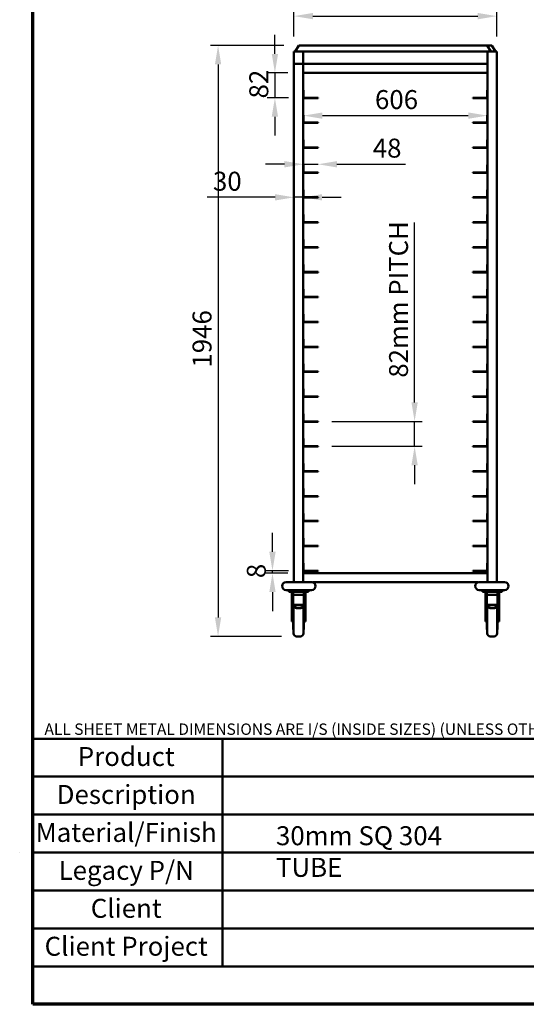
# Model space of a CAD drawing. Units: millimetres. Extents: x 82 to 7300, y 125 to 5125.
# Drawn here: x 82 to 1751, y 125 to 3368 of the extents above; entities that cross this region are included whole.
import ezdxf
from ezdxf.enums import TextEntityAlignment as Align

# ---------------------------------------------------------------- set-up
doc = ezdxf.new("R2010")
doc.units = ezdxf.units.MM
doc.header["$LTSCALE"] = 25
for name, color, linetype, lineweight in [('Border (ISO)', 7, 'Continuous', 70), ('Dimension (ISO)', 7, 'Continuous', 25), ('Symbol (ISO)', 7, 'Continuous', 25), ('Title (ISO)', 7, 'Continuous', 50), ('Visible (ISO)', 7, 'Continuous', 50)]:
    doc.layers.add(name, color=color, linetype=linetype, lineweight=lineweight)
doc.styles.add('Note Text (ISO)', font='tahoma.ttf')
doc.styles.add('Text Style101', font='tahomabd.ttf')
doc.styles.add('Text Style102', font='tahomabd.ttf')
doc.styles.add('Text Style49', font='tahoma.ttf')
doc.dimstyles.new('Default (ISO)', dxfattribs={"dimscale": 25, "dimtxt": 2.5, "dimasz": 2.5, "dimexe": 1, "dimexo": 2, "dimgap": 0.762, "dimtad": 1, "dimtoh": 1, "dimdec": 1, "dimrnd": 1e-08, "dimzin": 0, "dimdsep": 46, "dimtxsty": 'Note Text (ISO)', "dimcen": 0.09, "dimdle": 10, "dimclrd": 256, "dimclre": 256, "dimclrt": 256, "dimadec": 1, "dimazin": 0, "dimtfac": 1.40208, "dimtmove": 0, "dimatfit": 3, "dimfxl": 1, "dimtolj": 1, "dimtzin": 0, "dimlwd": -1, "dimlwe": -1, "dimarcsym": 0})

# ---------------------------------------------------------------- blocks, each defined once
blk = doc.blocks.new('Borders Default Border')
at = {"layer": 'Border (ISO)', "flags": 128}
blk.add_lwpolyline([(5, 5), (5, 205), (292, 205), (292, 5), (5, 5)], dxfattribs=at)
blk = doc.blocks.new('Title Blocks Moffat2018')
at = {"layer": 'Title (ISO)'}
for p, q in [((113.3, 117.13), (318.3, 117.13)), ((113.3, 117.13), (113.3, 82.13)), ((138.3, 117.13), (138.3, 87.13)), ((113.3, 112.13), (258.3, 112.13)), ((138.3, 107.13), (113.3, 107.13)), ((117.05, 107.13), (248.3, 107.13)), ((111.57, 102.13), (111.57, 102.13)), ((113.3, 102.13), (318.3, 102.13)), ((113.3, 97.13), (258.3, 97.13)), ((113.3, 92.13), (258.3, 92.13)), ((113.3, 87.13), (318.3, 87.13)), ((113.3, 82.13), (318.3, 82.13))]:
    blk.add_line(p, q, dxfattribs=at)
at = {"layer": 'Title (ISO)', "attachment_point": 2, "style": 'Note Text (ISO)'}
for s, insert, char_height, width in [('\\fTahoma|b0|i0;\\H1.5000;ALL SHEET METAL DIMENSIONS ARE I/S (INSIDE SIZES) (UNLESS OTHERWISE STATED)', (155.41, 119.13), 1.5, 200), ('Product', (125.6, 116.03), 2.5, 19.5639), ('Description', (125.6, 111.03), 2.5, 25.564), ('\\fTahoma|b0|i0;Material/Finish', (125.6, 106.03), 2.5, 31.6617), ('\\fTahoma|b0|i0;Legacy P/N', (125.6, 101.03), 2.5, 31.6617), ('\\fTahoma|b0|i0;Client', (125.6, 96.03), 2.5, 31.6617), ('\\fTahoma|b0|i0;Client Project', (125.6, 91.03), 2.5, 31.6617)]:
    blk.add_mtext(s, dxfattribs=dict(at, insert=insert, char_height=char_height, width=width))
at = {"layer": 'Title (ISO)'}
for tag, p, height, style in [('PROJECT_001', (182.12, 113.5), 2.49, 'Text Style49'), ('TITLE_001', (187.82, 108.56), 2.49, 'Text Style49'), ('REVISION_NUMBER_001', (388.82, 89.63), 5, 'Text Style102'), ('CREATION_DATE_001', (350.41, 88.61), 2.49, 'Text Style49'), ('Sheet_Size_001', (393.06, 83.39), 2.5, 'Text Style101')]:
    blk.add_attdef(tag, p, '', height=height, dxfattribs=dict(at, style=style))
at = {"layer": 'Title (ISO)', "style": 'Text Style49'}
for tag, p in [('Product_No', (287.62, 116.3)), ('SMStyle', (165.89, 106.04)), ('Thickness', (230.11, 106.04)), ('Legacy', (165.89, 101.04)), ('Quote', (288.25, 100.87))]:
    blk.add_attdef(tag, text='', height=2.49, dxfattribs=at).set_placement(p, align=Align.TOP_CENTER)
for tag, p, rotation in [('SO_001', (285.13, 93.33), 359.9934), ('Initial_View_Scale_001', (344.23, 83.39), 0.0058)]:
    blk.add_attdef(tag, p, '', height=2.49, rotation=rotation, dxfattribs=at)
blk = doc.blocks.new('*D6')
at = {"layer": 'Defpoints', "color": 0, "transparency": 16777216}
for p in [(1059.4, 2045.1), (1059.4, 1963.1), (1382.6, 1963.1)]:
    blk.add_point(p, dxfattribs=at)
at = {"layer": 'Dimension (ISO)', "transparency": 16777216}
for p, q in [((1382.6, 2107.6), (1382.6, 2700.3)), ((1109.4, 2045.1), (1407.6, 2045.1)), ((1382.6, 1963.1), (1382.6, 2045.1)), ((1109.4, 1963.1), (1407.6, 1963.1)), ((1382.6, 1900.6), (1382.6, 1838.1))]:
    blk.add_line(p, q, dxfattribs=at)
for points in [[(1372.2, 2107.6), (1393, 2107.6), (1382.6, 2045.1)], [(1372.2, 1900.6), (1393, 1900.6), (1382.6, 1963.1)]]:
    blk.add_solid(points, dxfattribs=at)
at = {"layer": 'Dimension (ISO)', "transparency": 16777216, "insert": (1298.6, 2189.1), "char_height": 62.5, "attachment_point": 1, "rotation": 90, "style": 'Note Text (ISO)'}
blk.add_mtext('\\A1;\\fTahoma|b0|i0;\\H62.1377;82mm PITCH', dxfattribs=at)
blk = doc.blocks.new('*D7')
at = {"layer": 'Defpoints', "color": 0, "transparency": 16777216}
for p in [(1653.2, 3379.8), (985.2, 3263.1), (1653.2, 3263.1)]:
    blk.add_point(p, dxfattribs=at)
at = {"layer": 'Dimension (ISO)', "transparency": 16777216}
for p, q in [((985.2, 3313.1), (985.2, 3404.8)), ((1047.7, 3379.8), (1590.7, 3379.8)), ((1653.2, 3313.1), (1653.2, 3404.8))]:
    blk.add_line(p, q, dxfattribs=at)
for points in [[(1047.7, 3390.3), (1047.7, 3369.4), (985.2, 3379.8)], [(1590.7, 3390.3), (1590.7, 3369.4), (1653.2, 3379.8)]]:
    blk.add_solid(points, dxfattribs=at)
at = {"layer": 'Dimension (ISO)', "transparency": 16777216, "insert": (1258.5, 3464.2), "char_height": 62.5, "attachment_point": 1, "style": 'Note Text (ISO)'}
blk.add_mtext('\\A1;668', dxfattribs=at)
blk = doc.blocks.new('*D9')
at = {"layer": 'Defpoints', "color": 0, "transparency": 16777216}
for p in [(985.2, 2817.3), (1015.2, 2817.3), (1015.2, 2783)]:
    blk.add_point(p, dxfattribs=at)
at = {"layer": 'Dimension (ISO)', "transparency": 16777216}
for p, q in [((922.7, 2783), (699.3, 2783)), ((1015.2, 2783), (985.2, 2783)), ((1077.7, 2783), (1140.2, 2783))]:
    blk.add_line(p, q, dxfattribs=at)
for points in [[(922.7, 2793.4), (922.7, 2772.6), (985.2, 2783)], [(1077.7, 2793.4), (1077.7, 2772.6), (1015.2, 2783)]]:
    blk.add_solid(points, dxfattribs=at)
at = {"layer": 'Dimension (ISO)', "transparency": 16777216, "insert": (718.3, 2867.2), "char_height": 62.5, "attachment_point": 1, "style": 'Note Text (ISO)'}
blk.add_mtext('\\A1;30', dxfattribs=at)
blk = doc.blocks.new('*D12')
at = {"layer": 'Defpoints', "color": 0, "transparency": 16777216}
for p in [(1001.5, 3283.1), (735.1, 1336.6), (993.7, 1336.6)]:
    blk.add_point(p, dxfattribs=at)
at = {"layer": 'Dimension (ISO)', "transparency": 16777216}
for p, q in [((951.5, 3283.1), (710.1, 3283.1)), ((735.1, 3220.6), (735.1, 1399.1)), ((943.7, 1336.6), (710.1, 1336.6))]:
    blk.add_line(p, q, dxfattribs=at)
for points in [[(724.7, 3220.6), (745.5, 3220.6), (735.1, 3283.1)], [(724.7, 1399.1), (745.5, 1399.1), (735.1, 1336.6)]]:
    blk.add_solid(points, dxfattribs=at)
at = {"layer": 'Dimension (ISO)', "transparency": 16777216, "insert": (651, 2222.1), "char_height": 62.5, "attachment_point": 1, "rotation": 90, "style": 'Note Text (ISO)'}
blk.add_mtext('\\A1;1946', dxfattribs=at)
blk = doc.blocks.new('*D14')
at = {"layer": 'Defpoints', "color": 0, "transparency": 16777216}
for p in [(1622, 3052.1), (1016.4, 3039.6), (1622, 3039.6)]:
    blk.add_point(p, dxfattribs=at)
at = {"layer": 'Dimension (ISO)', "transparency": 16777216}
blk.add_line((1078.9, 3052.1), (1559.5, 3052.1), dxfattribs=at)
for points in [[(1078.9, 3062.5), (1078.9, 3041.7), (1016.4, 3052.1)], [(1559.5, 3062.5), (1559.5, 3041.7), (1622, 3052.1)]]:
    blk.add_solid(points, dxfattribs=at)
at = {"layer": 'Dimension (ISO)', "transparency": 16777216, "insert": (1252, 3136.2), "char_height": 62.5, "attachment_point": 1, "style": 'Note Text (ISO)'}
blk.add_mtext('\\A1;606', dxfattribs=at)
blk = doc.blocks.new('*D16')
at = {"layer": 'Defpoints', "color": 0, "transparency": 16777216}
for p in [(1015.2, 3193.1), (922.4, 3111.1), (1017.4, 3111.1)]:
    blk.add_point(p, dxfattribs=at)
at = {"layer": 'Dimension (ISO)', "transparency": 16777216}
for p, q in [((922.4, 3255.6), (922.4, 3318.1)), ((965.2, 3193.1), (897.4, 3193.1)), ((922.4, 3193.1), (922.4, 3111.1)), ((967.4, 3111.1), (897.4, 3111.1)), ((922.4, 3048.6), (922.4, 2986.1))]:
    blk.add_line(p, q, dxfattribs=at)
for points in [[(911.9, 3255.6), (932.8, 3255.6), (922.4, 3193.1)], [(911.9, 3048.6), (932.8, 3048.6), (922.4, 3111.1)]]:
    blk.add_solid(points, dxfattribs=at)
at = {"layer": 'Dimension (ISO)', "transparency": 16777216, "insert": (838, 3108.6), "char_height": 62.5, "attachment_point": 1, "rotation": 90, "style": 'Note Text (ISO)'}
blk.add_mtext('\\A1;82', dxfattribs=at)
blk = doc.blocks.new('*D17')
at = {"layer": 'Defpoints', "color": 0, "transparency": 16777216}
for p in [(914.3, 1553.1), (1015.2, 1545.1), (1017.4, 1553.1)]:
    blk.add_point(p, dxfattribs=at)
at = {"layer": 'Dimension (ISO)', "transparency": 16777216}
for p, q in [((914.3, 1615.6), (914.3, 1678.1)), ((967.4, 1553.1), (889.3, 1553.1)), ((965.2, 1545.1), (889.3, 1545.1)), ((914.3, 1545.1), (914.3, 1553.1)), ((914.3, 1482.6), (914.3, 1420.1))]:
    blk.add_line(p, q, dxfattribs=at)
for points in [[(903.9, 1615.6), (924.8, 1615.6), (914.3, 1553.1)], [(903.9, 1482.6), (924.8, 1482.6), (914.3, 1545.1)]]:
    blk.add_solid(points, dxfattribs=at)
at = {"layer": 'Dimension (ISO)', "transparency": 16777216, "insert": (829.9, 1528.7), "char_height": 62.5, "attachment_point": 1, "rotation": 90, "style": 'Note Text (ISO)'}
blk.add_mtext('\\A1;8', dxfattribs=at)
blk = doc.blocks.new('*D18')
at = {"layer": 'Defpoints', "color": 0, "transparency": 16777216}
for p in [(1064.4, 2891.9), (1016.4, 2885.1), (1064.4, 2864.5)]:
    blk.add_point(p, dxfattribs=at)
at = {"layer": 'Dimension (ISO)', "transparency": 16777216}
for p, q in [((953.9, 2891.9), (891.4, 2891.9)), ((1016.4, 2891.9), (1064.4, 2891.9)), ((1126.9, 2891.9), (1352.8, 2891.9))]:
    blk.add_line(p, q, dxfattribs=at)
for points in [[(953.9, 2902.3), (953.9, 2881.5), (1016.4, 2891.9)], [(1126.9, 2902.3), (1126.9, 2881.5), (1064.4, 2891.9)]]:
    blk.add_solid(points, dxfattribs=at)
at = {"layer": 'Dimension (ISO)', "transparency": 16777216, "insert": (1244.7, 2976.3), "char_height": 62.5, "attachment_point": 1, "style": 'Note Text (ISO)'}
blk.add_mtext('\\A1;48', dxfattribs=at)

msp = doc.modelspace()

# ---------------------------------------------------------------- linework, layer by layer
at = {"layer": 'Visible (ISO)'}
for p, q in [((988.9, 3263.1), (1001.5, 3283.1)), ((1001.5, 3283.1), (1621.4, 3283.1)), ((1636.8, 3283.1), (1621.4, 3283.1)), ((1621.4, 3283.1), (1634, 3263.1)), ((1649.5, 3263.1), (1636.8, 3283.1)), ((985.2, 3263.1), (1000, 3263.1)), ((985.2, 3223.1), (985.2, 3263.1)), ((1000, 3263.1), (1623.2, 3263.1)), ((1015.2, 3223.1), (1015.2, 3263.1)), ((1623.2, 1515.6), (1623.2, 3263.1)), ((1623.2, 3263.1), (1653.2, 3263.1)), ((1653.2, 1515.6), (1653.2, 3263.1)), ((985.2, 3223.1), (1015.2, 3223.1)), ((985.2, 1515.6), (985.2, 3223.1)), ((1015.2, 3223.1), (1623.2, 3223.1)), ((1015.2, 1515.6), (1015.2, 3223.1)), ((1623.2, 3193.1), (1015.2, 3193.1)), ((1016.4, 3136.1), (1015.2, 3136.1)), ((1016.4, 3136.1), (1016.4, 3131.1)), ((1016.4, 3112.1), (1016.4, 3131.1)), ((1623.2, 3136.1), (1622, 3136.1)), ((1622, 3131.1), (1622, 3136.1)), ((1622, 3131.1), (1622, 3112.1)), ((1059.4, 3111.1), (1017.4, 3111.1)), ((1059.4, 3109.9), (1017.4, 3109.9)), ((1059.4, 3111.1), (1064.4, 3111.1)), ((1064.4, 3109.9), (1059.4, 3109.9)), ((1064.4, 3109.9), (1064.4, 3111.1)), ((1574, 3111.1), (1579, 3111.1)), ((1574, 3111.1), (1574, 3109.9)), ((1579, 3109.9), (1574, 3109.9)), ((1621, 3111.1), (1579, 3111.1)), ((1579, 3109.9), (1621, 3109.9)), ((1016.4, 3054.1), (1015.2, 3054.1)), ((1016.4, 3054.1), (1016.4, 3049.1)), ((1016.4, 3030.1), (1016.4, 3049.1)), ((1623.2, 3054.1), (1622, 3054.1)), ((1622, 3049.1), (1622, 3054.1)), ((1622, 3049.1), (1622, 3030.1)), ((1059.4, 3029.1), (1017.4, 3029.1)), ((1059.4, 3027.9), (1017.4, 3027.9)), ((1059.4, 3029.1), (1064.4, 3029.1)), ((1064.4, 3027.9), (1059.4, 3027.9)), ((1064.4, 3027.9), (1064.4, 3029.1)), ((1574, 3029.1), (1579, 3029.1)), ((1574, 3029.1), (1574, 3027.9)), ((1579, 3027.9), (1574, 3027.9)), ((1621, 3029.1), (1579, 3029.1)), ((1579, 3027.9), (1621, 3027.9)), ((1016.4, 2972.1), (1015.2, 2972.1)), ((1016.4, 2972.1), (1016.4, 2967.1)), ((1016.4, 2948.1), (1016.4, 2967.1)), ((1623.2, 2972.1), (1622, 2972.1)), ((1622, 2967.1), (1622, 2972.1)), ((1622, 2967.1), (1622, 2948.1)), ((1059.4, 2947.1), (1017.4, 2947.1)), ((1059.4, 2945.9), (1017.4, 2945.9)), ((1059.4, 2947.1), (1064.4, 2947.1)), ((1064.4, 2945.9), (1059.4, 2945.9)), ((1064.4, 2945.9), (1064.4, 2947.1)), ((1574, 2947.1), (1579, 2947.1)), ((1574, 2947.1), (1574, 2945.9)), ((1579, 2945.9), (1574, 2945.9)), ((1621, 2947.1), (1579, 2947.1)), ((1579, 2945.9), (1621, 2945.9)), ((1016.4, 2890.1), (1015.2, 2890.1)), ((1016.4, 2890.1), (1016.4, 2885.1)), ((1623.2, 2890.1), (1622, 2890.1)), ((1622, 2885.1), (1622, 2890.1)), ((1016.4, 2866.1), (1016.4, 2885.1)), ((1059.4, 2865.1), (1017.4, 2865.1)), ((1059.4, 2863.9), (1017.4, 2863.9)), ((1059.4, 2865.1), (1064.4, 2865.1)), ((1064.4, 2863.9), (1059.4, 2863.9)), ((1064.4, 2863.9), (1064.4, 2865.1)), ((1574, 2865.1), (1579, 2865.1)), ((1574, 2865.1), (1574, 2863.9)), ((1579, 2863.9), (1574, 2863.9)), ((1621, 2865.1), (1579, 2865.1)), ((1579, 2863.9), (1621, 2863.9)), ((1622, 2885.1), (1622, 2866.1)), ((1016.4, 2808.1), (1015.2, 2808.1)), ((1016.4, 2808.1), (1016.4, 2803.1)), ((1016.4, 2784.1), (1016.4, 2803.1)), ((1623.2, 2808.1), (1622, 2808.1)), ((1622, 2803.1), (1622, 2808.1)), ((1622, 2803.1), (1622, 2784.1)), ((1059.4, 2783.1), (1017.4, 2783.1)), ((1059.4, 2781.9), (1017.4, 2781.9)), ((1059.4, 2783.1), (1064.4, 2783.1)), ((1064.4, 2781.9), (1059.4, 2781.9)), ((1064.4, 2781.9), (1064.4, 2783.1)), ((1574, 2783.1), (1579, 2783.1)), ((1574, 2783.1), (1574, 2781.9)), ((1579, 2781.9), (1574, 2781.9)), ((1621, 2783.1), (1579, 2783.1)), ((1579, 2781.9), (1621, 2781.9)), ((1016.4, 2726.1), (1015.2, 2726.1)), ((1016.4, 2726.1), (1016.4, 2721.1)), ((1623.2, 2726.1), (1622, 2726.1)), ((1622, 2721.1), (1622, 2726.1)), ((1016.4, 2702.1), (1016.4, 2721.1)), ((1059.4, 2701.1), (1017.4, 2701.1)), ((1059.4, 2699.9), (1017.4, 2699.9)), ((1059.4, 2701.1), (1064.4, 2701.1)), ((1064.4, 2699.9), (1059.4, 2699.9)), ((1064.4, 2699.9), (1064.4, 2701.1)), ((1574, 2701.1), (1579, 2701.1)), ((1574, 2701.1), (1574, 2699.9)), ((1579, 2699.9), (1574, 2699.9)), ((1621, 2701.1), (1579, 2701.1)), ((1579, 2699.9), (1621, 2699.9)), ((1622, 2721.1), (1622, 2702.1)), ((1016.4, 2644.1), (1015.2, 2644.1)), ((1016.4, 2644.1), (1016.4, 2639.1)), ((1016.4, 2620.1), (1016.4, 2639.1)), ((1623.2, 2644.1), (1622, 2644.1)), ((1622, 2639.1), (1622, 2644.1)), ((1622, 2639.1), (1622, 2620.1)), ((1059.4, 2619.1), (1017.4, 2619.1)), ((1059.4, 2617.9), (1017.4, 2617.9)), ((1059.4, 2619.1), (1064.4, 2619.1)), ((1064.4, 2617.9), (1059.4, 2617.9)), ((1064.4, 2617.9), (1064.4, 2619.1)), ((1574, 2619.1), (1579, 2619.1)), ((1574, 2619.1), (1574, 2617.9)), ((1579, 2617.9), (1574, 2617.9)), ((1621, 2619.1), (1579, 2619.1)), ((1579, 2617.9), (1621, 2617.9)), ((1016.4, 2562.1), (1015.2, 2562.1)), ((1016.4, 2562.1), (1016.4, 2557.1)), ((1623.2, 2562.1), (1622, 2562.1)), ((1622, 2557.1), (1622, 2562.1)), ((1016.4, 2538.1), (1016.4, 2557.1)), ((1059.4, 2537.1), (1017.4, 2537.1)), ((1059.4, 2535.9), (1017.4, 2535.9)), ((1059.4, 2537.1), (1064.4, 2537.1)), ((1064.4, 2535.9), (1059.4, 2535.9)), ((1064.4, 2535.9), (1064.4, 2537.1)), ((1574, 2537.1), (1579, 2537.1)), ((1574, 2537.1), (1574, 2535.9)), ((1579, 2535.9), (1574, 2535.9)), ((1621, 2537.1), (1579, 2537.1)), ((1579, 2535.9), (1621, 2535.9)), ((1622, 2557.1), (1622, 2538.1)), ((1016.4, 2480.1), (1015.2, 2480.1)), ((1016.4, 2480.1), (1016.4, 2475.1)), ((1016.4, 2456.1), (1016.4, 2475.1)), ((1623.2, 2480.1), (1622, 2480.1)), ((1622, 2475.1), (1622, 2480.1)), ((1622, 2475.1), (1622, 2456.1)), ((1059.4, 2455.1), (1017.4, 2455.1)), ((1059.4, 2453.9), (1017.4, 2453.9)), ((1059.4, 2455.1), (1064.4, 2455.1)), ((1064.4, 2453.9), (1059.4, 2453.9)), ((1064.4, 2453.9), (1064.4, 2455.1)), ((1574, 2455.1), (1579, 2455.1)), ((1574, 2455.1), (1574, 2453.9)), ((1579, 2453.9), (1574, 2453.9)), ((1621, 2455.1), (1579, 2455.1)), ((1579, 2453.9), (1621, 2453.9)), ((1016.4, 2398.1), (1015.2, 2398.1)), ((1016.4, 2398.1), (1016.4, 2393.1)), ((1016.4, 2374.1), (1016.4, 2393.1)), ((1059.4, 2373.1), (1017.4, 2373.1)), ((1059.4, 2371.9), (1017.4, 2371.9)), ((1059.4, 2373.1), (1064.4, 2373.1)), ((1064.4, 2371.9), (1059.4, 2371.9)), ((1064.4, 2371.9), (1064.4, 2373.1)), ((1574, 2373.1), (1579, 2373.1)), ((1574, 2373.1), (1574, 2371.9)), ((1579, 2371.9), (1574, 2371.9)), ((1621, 2373.1), (1579, 2373.1)), ((1579, 2371.9), (1621, 2371.9)), ((1623.2, 2398.1), (1622, 2398.1)), ((1622, 2393.1), (1622, 2398.1)), ((1622, 2393.1), (1622, 2374.1)), ((1016.4, 2316.1), (1015.2, 2316.1)), ((1016.4, 2316.1), (1016.4, 2311.1)), ((1016.4, 2292.1), (1016.4, 2311.1)), ((1623.2, 2316.1), (1622, 2316.1)), ((1622, 2311.1), (1622, 2316.1)), ((1622, 2311.1), (1622, 2292.1)), ((1059.4, 2291.1), (1017.4, 2291.1)), ((1059.4, 2289.9), (1017.4, 2289.9)), ((1059.4, 2291.1), (1064.4, 2291.1)), ((1064.4, 2289.9), (1059.4, 2289.9)), ((1064.4, 2289.9), (1064.4, 2291.1)), ((1574, 2291.1), (1579, 2291.1)), ((1574, 2291.1), (1574, 2289.9)), ((1579, 2289.9), (1574, 2289.9)), ((1621, 2291.1), (1579, 2291.1)), ((1579, 2289.9), (1621, 2289.9)), ((1016.4, 2234.1), (1015.2, 2234.1)), ((1016.4, 2234.1), (1016.4, 2229.1)), ((1016.4, 2210.1), (1016.4, 2229.1)), ((1059.4, 2209.1), (1017.4, 2209.1)), ((1059.4, 2207.9), (1017.4, 2207.9)), ((1059.4, 2209.1), (1064.4, 2209.1)), ((1064.4, 2207.9), (1059.4, 2207.9)), ((1064.4, 2207.9), (1064.4, 2209.1)), ((1574, 2209.1), (1579, 2209.1)), ((1574, 2209.1), (1574, 2207.9)), ((1579, 2207.9), (1574, 2207.9)), ((1621, 2209.1), (1579, 2209.1)), ((1579, 2207.9), (1621, 2207.9)), ((1623.2, 2234.1), (1622, 2234.1)), ((1622, 2229.1), (1622, 2234.1)), ((1622, 2229.1), (1622, 2210.1)), ((1016.4, 2152.1), (1015.2, 2152.1)), ((1016.4, 2152.1), (1016.4, 2147.1)), ((1016.4, 2128.1), (1016.4, 2147.1)), ((1623.2, 2152.1), (1622, 2152.1)), ((1622, 2147.1), (1622, 2152.1)), ((1622, 2147.1), (1622, 2128.1)), ((1059.4, 2127.1), (1017.4, 2127.1)), ((1059.4, 2125.9), (1017.4, 2125.9)), ((1059.4, 2127.1), (1064.4, 2127.1)), ((1064.4, 2125.9), (1059.4, 2125.9)), ((1064.4, 2125.9), (1064.4, 2127.1)), ((1574, 2127.1), (1579, 2127.1)), ((1574, 2127.1), (1574, 2125.9)), ((1579, 2125.9), (1574, 2125.9)), ((1621, 2127.1), (1579, 2127.1)), ((1579, 2125.9), (1621, 2125.9)), ((1016.4, 2070.1), (1015.2, 2070.1)), ((1016.4, 2070.1), (1016.4, 2065.1)), ((1016.4, 2046.1), (1016.4, 2065.1)), ((1059.4, 2045.1), (1017.4, 2045.1)), ((1059.4, 2043.9), (1017.4, 2043.9)), ((1059.4, 2045.1), (1064.4, 2045.1)), ((1064.4, 2043.9), (1059.4, 2043.9)), ((1064.4, 2043.9), (1064.4, 2045.1)), ((1574, 2045.1), (1579, 2045.1)), ((1574, 2045.1), (1574, 2043.9)), ((1579, 2043.9), (1574, 2043.9)), ((1621, 2045.1), (1579, 2045.1)), ((1579, 2043.9), (1621, 2043.9)), ((1623.2, 2070.1), (1622, 2070.1)), ((1622, 2065.1), (1622, 2070.1)), ((1622, 2065.1), (1622, 2046.1)), ((1016.4, 1988.1), (1015.2, 1988.1)), ((1016.4, 1988.1), (1016.4, 1983.1)), ((1016.4, 1964.1), (1016.4, 1983.1)), ((1623.2, 1988.1), (1622, 1988.1)), ((1622, 1983.1), (1622, 1988.1)), ((1622, 1983.1), (1622, 1964.1)), ((1059.4, 1963.1), (1017.4, 1963.1)), ((1059.4, 1961.9), (1017.4, 1961.9)), ((1059.4, 1963.1), (1064.4, 1963.1)), ((1064.4, 1961.9), (1059.4, 1961.9)), ((1064.4, 1961.9), (1064.4, 1963.1)), ((1574, 1963.1), (1579, 1963.1)), ((1574, 1963.1), (1574, 1961.9)), ((1579, 1961.9), (1574, 1961.9)), ((1621, 1963.1), (1579, 1963.1)), ((1579, 1961.9), (1621, 1961.9)), ((1016.4, 1906.1), (1015.2, 1906.1)), ((1016.4, 1906.1), (1016.4, 1901.1)), ((1016.4, 1882.1), (1016.4, 1901.1)), ((1059.4, 1881.1), (1017.4, 1881.1)), ((1059.4, 1881.1), (1064.4, 1881.1)), ((1064.4, 1879.9), (1064.4, 1881.1)), ((1574, 1881.1), (1579, 1881.1)), ((1574, 1881.1), (1574, 1879.9)), ((1621, 1881.1), (1579, 1881.1)), ((1623.2, 1906.1), (1622, 1906.1)), ((1622, 1901.1), (1622, 1906.1)), ((1622, 1901.1), (1622, 1882.1)), ((1059.4, 1879.9), (1017.4, 1879.9)), ((1064.4, 1879.9), (1059.4, 1879.9)), ((1579, 1879.9), (1574, 1879.9)), ((1579, 1879.9), (1621, 1879.9)), ((1016.4, 1824.1), (1015.2, 1824.1)), ((1016.4, 1824.1), (1016.4, 1819.1)), ((1016.4, 1800.1), (1016.4, 1819.1)), ((1623.2, 1824.1), (1622, 1824.1)), ((1622, 1819.1), (1622, 1824.1)), ((1622, 1819.1), (1622, 1800.1)), ((1059.4, 1799.1), (1017.4, 1799.1)), ((1059.4, 1797.9), (1017.4, 1797.9)), ((1059.4, 1799.1), (1064.4, 1799.1)), ((1064.4, 1797.9), (1059.4, 1797.9)), ((1064.4, 1797.9), (1064.4, 1799.1)), ((1574, 1799.1), (1579, 1799.1)), ((1574, 1799.1), (1574, 1797.9)), ((1579, 1797.9), (1574, 1797.9)), ((1621, 1799.1), (1579, 1799.1)), ((1579, 1797.9), (1621, 1797.9)), ((1016.4, 1742.1), (1015.2, 1742.1)), ((1016.4, 1742.1), (1016.4, 1737.1)), ((1016.4, 1718.1), (1016.4, 1737.1)), ((1623.2, 1742.1), (1622, 1742.1)), ((1622, 1737.1), (1622, 1742.1)), ((1622, 1737.1), (1622, 1718.1)), ((1059.4, 1717.1), (1017.4, 1717.1)), ((1059.4, 1715.9), (1017.4, 1715.9)), ((1059.4, 1717.1), (1064.4, 1717.1)), ((1064.4, 1715.9), (1059.4, 1715.9)), ((1064.4, 1715.9), (1064.4, 1717.1)), ((1574, 1717.1), (1579, 1717.1)), ((1574, 1717.1), (1574, 1715.9)), ((1579, 1715.9), (1574, 1715.9)), ((1621, 1717.1), (1579, 1717.1)), ((1579, 1715.9), (1621, 1715.9)), ((1016.4, 1660.1), (1015.2, 1660.1)), ((1016.4, 1660.1), (1016.4, 1655.1)), ((1016.4, 1636.1), (1016.4, 1655.1)), ((1623.2, 1660.1), (1622, 1660.1)), ((1622, 1655.1), (1622, 1660.1)), ((1622, 1655.1), (1622, 1636.1)), ((1059.4, 1635.1), (1017.4, 1635.1)), ((1059.4, 1633.9), (1017.4, 1633.9)), ((1059.4, 1635.1), (1064.4, 1635.1)), ((1064.4, 1633.9), (1059.4, 1633.9)), ((1064.4, 1633.9), (1064.4, 1635.1)), ((1574, 1635.1), (1579, 1635.1)), ((1574, 1635.1), (1574, 1633.9)), ((1579, 1633.9), (1574, 1633.9)), ((1621, 1635.1), (1579, 1635.1)), ((1579, 1633.9), (1621, 1633.9)), ((1016.4, 1578.1), (1015.2, 1578.1)), ((1016.4, 1578.1), (1016.4, 1573.1)), ((1016.4, 1554.1), (1016.4, 1573.1)), ((1623.2, 1578.1), (1622, 1578.1)), ((1622, 1573.1), (1622, 1578.1)), ((1622, 1573.1), (1622, 1554.1)), ((1015.2, 1545.1), (1623.2, 1545.1)), ((1059.4, 1553.1), (1017.4, 1553.1)), ((1059.4, 1551.9), (1017.4, 1551.9)), ((1059.4, 1553.1), (1064.4, 1553.1)), ((1064.4, 1551.9), (1059.4, 1551.9)), ((1064.4, 1551.9), (1064.4, 1553.1)), ((1574, 1553.1), (1579, 1553.1)), ((1574, 1553.1), (1574, 1551.9)), ((1579, 1551.9), (1574, 1551.9)), ((1621, 1553.1), (1579, 1553.1)), ((1579, 1551.9), (1621, 1551.9)), ((1043.2, 1515.6), (959.2, 1515.6)), ((1591.6, 1515.1), (1046.7, 1515.1)), ((1679.2, 1515.6), (1595.2, 1515.6)), ((959.2, 1489.6), (1043.2, 1489.6)), ((1032.7, 1489.1), (967.7, 1489.1)), ((967.7, 1489.1), (967.7, 1484.1)), ((967.7, 1484.1), (1032.7, 1484.1)), ((977.7, 1484.1), (977.7, 1482.1)), ((977.7, 1469.2), (977.7, 1482.1)), ((982.7, 1482.1), (977.7, 1482.1)), ((977.7, 1447.6), (977.7, 1469.2)), ((981.7, 1440.7), (981.7, 1474.1)), ((982.7, 1484.1), (982.7, 1482.1)), ((982.7, 1482.1), (982.7, 1474.1)), ((982.7, 1440.7), (982.7, 1474.1)), ((982.7, 1474.1), (1017.7, 1474.1)), ((995.2, 1489.1), (995.2, 1489.6)), ((1005.2, 1489.1), (1005.2, 1489.6)), ((1017.7, 1484.1), (1017.7, 1482.1)), ((1022.7, 1482.1), (1017.7, 1482.1)), ((1017.7, 1474.1), (1017.7, 1482.1)), ((1017.7, 1440.7), (1017.7, 1474.1)), ((1018.7, 1474.1), (1018.7, 1440.7)), ((1022.7, 1484.1), (1022.7, 1482.1)), ((1022.7, 1469.2), (1022.7, 1482.1)), ((1022.7, 1469.2), (1022.7, 1447.6)), ((1032.7, 1489.1), (1032.7, 1484.1)), ((1595.2, 1489.6), (1679.2, 1489.6)), ((1670.7, 1489.1), (1605.7, 1489.1)), ((1605.7, 1489.1), (1605.7, 1484.1)), ((1605.7, 1484.1), (1670.7, 1484.1)), ((1615.7, 1484.1), (1615.7, 1482.1)), ((1615.7, 1469.2), (1615.7, 1482.1)), ((1620.7, 1482.1), (1615.7, 1482.1)), ((1615.7, 1447.6), (1615.7, 1469.2)), ((1619.7, 1440.7), (1619.7, 1474.1)), ((1620.7, 1484.1), (1620.7, 1482.1)), ((1620.7, 1482.1), (1620.7, 1474.1)), ((1620.7, 1440.7), (1620.7, 1474.1)), ((1620.7, 1474.1), (1655.7, 1474.1)), ((1633.2, 1489.1), (1633.2, 1489.6)), ((1643.2, 1489.1), (1643.2, 1489.6)), ((1655.7, 1484.1), (1655.7, 1482.1)), ((1660.7, 1482.1), (1655.7, 1482.1)), ((1655.7, 1474.1), (1655.7, 1482.1)), ((1655.7, 1440.7), (1655.7, 1474.1)), ((1656.7, 1474.1), (1656.7, 1440.7)), ((1660.7, 1484.1), (1660.7, 1482.1)), ((1660.7, 1469.2), (1660.7, 1482.1)), ((1660.7, 1469.2), (1660.7, 1447.6)), ((1670.7, 1489.1), (1670.7, 1484.1)), ((977.7, 1447.6), (977.7, 1438.7)), ((977.7, 1438.7), (977.7, 1437)), ((989.7, 1432.6), (977.7, 1438.7)), ((977.7, 1402.5), (977.7, 1437)), ((977.7, 1437), (989.7, 1430.9)), ((981.7, 1440.7), (982.7, 1440.7)), ((982.7, 1440.7), (1017.7, 1440.7)), ((982.7, 1434.5), (982.7, 1359.1)), ((983.7, 1346.6), (983.7, 1434)), ((996.8, 1431.1), (1003.5, 1431.1)), ((996.8, 1429.4), (1003.5, 1429.4)), ((1022.7, 1438.7), (1010.6, 1432.6)), ((1010.6, 1430.9), (1022.7, 1437)), ((1016.2, 1433.7), (1016.2, 1346.6)), ((1017.7, 1440.7), (1018.7, 1440.7)), ((1017.7, 1359.1), (1017.7, 1434.5)), ((1022.7, 1438.7), (1022.7, 1447.6)), ((1022.7, 1437), (1022.7, 1438.7)), ((1022.7, 1402.5), (1022.7, 1437)), ((1615.7, 1447.6), (1615.7, 1438.7)), ((1615.7, 1438.7), (1615.7, 1437)), ((1627.7, 1432.6), (1615.7, 1438.7)), ((1615.7, 1402.5), (1615.7, 1437)), ((1615.7, 1437), (1627.7, 1430.9)), ((1619.7, 1440.7), (1620.7, 1440.7)), ((1620.7, 1440.7), (1655.7, 1440.7)), ((1620.7, 1434.5), (1620.7, 1359.1)), ((1621.7, 1346.6), (1621.7, 1434)), ((1634.8, 1431.1), (1641.5, 1431.1)), ((1634.8, 1429.4), (1641.5, 1429.4)), ((1660.7, 1438.7), (1648.6, 1432.6)), ((1648.6, 1430.9), (1660.7, 1437)), ((1654.2, 1433.7), (1654.2, 1346.6)), ((1655.7, 1440.7), (1656.7, 1440.7)), ((1655.7, 1359.1), (1655.7, 1434.5)), ((1660.7, 1438.7), (1660.7, 1447.6)), ((1660.7, 1437), (1660.7, 1438.7)), ((1660.7, 1402.5), (1660.7, 1437)), ((977.7, 1390.2), (977.7, 1402.5)), ((1022.7, 1402.5), (1022.7, 1390.2)), ((1615.7, 1390.2), (1615.7, 1402.5)), ((1660.7, 1402.5), (1660.7, 1390.2)), ((977.7, 1386.7), (977.7, 1390.2)), ((977.7, 1386.3), (977.7, 1386.7)), ((977.7, 1386.3), (982.7, 1386.3)), ((1022.7, 1386.3), (1017.7, 1386.3)), ((1022.7, 1386.7), (1022.7, 1390.2)), ((1022.7, 1386.7), (1022.7, 1386.3)), ((1615.7, 1386.7), (1615.7, 1390.2)), ((1615.7, 1386.3), (1615.7, 1386.7)), ((1615.7, 1386.3), (1620.7, 1386.3)), ((1660.7, 1386.3), (1655.7, 1386.3)), ((1660.7, 1386.7), (1660.7, 1390.2)), ((1660.7, 1386.7), (1660.7, 1386.3)), ((982.7, 1359.1), (983.7, 1359.1)), ((993.7, 1336.6), (1006.2, 1336.6)), ((1017.7, 1359.1), (1016.2, 1359.1)), ((1620.7, 1359.1), (1621.7, 1359.1)), ((1631.7, 1336.6), (1644.2, 1336.6)), ((1655.7, 1359.1), (1654.2, 1359.1))]:
    msp.add_line(p, q, dxfattribs=at)
for centre, radius, start, end in [((1017.4, 3112.1), 2.2, 180, 270), ((1017.4, 3112.1), 1, 180, 270), ((1621, 3112.1), 2.2, 270, 0), ((1621, 3112.1), 1, 270, 0), ((1017.4, 3030.1), 2.2, 180, 270), ((1017.4, 3030.1), 1, 180, 270), ((1621, 3030.1), 2.2, 270, 0), ((1621, 3030.1), 1, 270, 0), ((1017.4, 2948.1), 2.2, 180, 270), ((1017.4, 2948.1), 1, 180, 270), ((1621, 2948.1), 2.2, 270, 0), ((1621, 2948.1), 1, 270, 0), ((1017.4, 2866.1), 2.2, 180, 270), ((1017.4, 2866.1), 1, 180, 270), ((1621, 2866.1), 2.2, 270, 0), ((1621, 2866.1), 1, 270, 0), ((1017.4, 2784.1), 2.2, 180, 270), ((1017.4, 2784.1), 1, 180, 270), ((1621, 2784.1), 2.2, 270, 0), ((1621, 2784.1), 1, 270, 0), ((1017.4, 2702.1), 2.2, 180, 270), ((1017.4, 2702.1), 1, 180, 270), ((1621, 2702.1), 2.2, 270, 0), ((1621, 2702.1), 1, 270, 0), ((1017.4, 2620.1), 2.2, 180, 270), ((1017.4, 2620.1), 1, 180, 270), ((1621, 2620.1), 2.2, 270, 0), ((1621, 2620.1), 1, 270, 0), ((1017.4, 2538.1), 2.2, 180, 270), ((1017.4, 2538.1), 1, 180, 270), ((1621, 2538.1), 2.2, 270, 0), ((1621, 2538.1), 1, 270, 0), ((1017.4, 2456.1), 2.2, 180, 270), ((1017.4, 2456.1), 1, 180, 270), ((1621, 2456.1), 2.2, 270, 0), ((1621, 2456.1), 1, 270, 0), ((1017.4, 2374.1), 2.2, 180, 270), ((1017.4, 2374.1), 1, 180, 270), ((1621, 2374.1), 2.2, 270, 0), ((1621, 2374.1), 1, 270, 0), ((1017.4, 2292.1), 2.2, 180, 270), ((1017.4, 2292.1), 1, 180, 270), ((1621, 2292.1), 2.2, 270, 0), ((1621, 2292.1), 1, 270, 0), ((1017.4, 2210.1), 2.2, 180, 270), ((1017.4, 2210.1), 1, 180, 270), ((1621, 2210.1), 2.2, 270, 0), ((1621, 2210.1), 1, 270, 0), ((1017.4, 2128.1), 2.2, 180, 270), ((1017.4, 2128.1), 1, 180, 270), ((1621, 2128.1), 2.2, 270, 0), ((1621, 2128.1), 1, 270, 0), ((1017.4, 2046.1), 2.2, 180, 270), ((1017.4, 2046.1), 1, 180, 270), ((1621, 2046.1), 2.2, 270, 0), ((1621, 2046.1), 1, 270, 0), ((1017.4, 1964.1), 2.2, 180, 270), ((1017.4, 1964.1), 1, 180, 270), ((1621, 1964.1), 2.2, 270, 0), ((1621, 1964.1), 1, 270, 0), ((1017.4, 1882.1), 2.2, 180, 270), ((1017.4, 1882.1), 1, 180, 270), ((1621, 1882.1), 2.2, 270, 0), ((1621, 1882.1), 1, 270, 0), ((1017.4, 1800.1), 2.2, 180, 270), ((1017.4, 1800.1), 1, 180, 270), ((1621, 1800.1), 2.2, 270, 0), ((1621, 1800.1), 1, 270, 0), ((1017.4, 1718.1), 2.2, 180, 270), ((1017.4, 1718.1), 1, 180, 270), ((1621, 1718.1), 2.2, 270, 0), ((1621, 1718.1), 1, 270, 0), ((1017.4, 1636.1), 2.2, 180, 270), ((1017.4, 1636.1), 1, 180, 270), ((1621, 1636.1), 2.2, 270, 0), ((1621, 1636.1), 1, 270, 0), ((1017.4, 1554.1), 2.2, 180, 270), ((1017.4, 1554.1), 1, 180, 270), ((1621, 1554.1), 2.2, 270, 0), ((1621, 1554.1), 1, 270, 0), ((959.2, 1502.6), 13, 90, 270), ((1043.2, 1502.6), 13, 270, 90), ((1595.2, 1502.6), 13, 90, 270), ((1679.2, 1502.6), 13, 270, 90), ((982.7, 1469.2), 5, 101.537, 180), ((1017.7, 1469.2), 5, 0, 78.463), ((1620.7, 1469.2), 5, 101.537, 180), ((1655.7, 1469.2), 5, 0, 78.463), ((993.7, 1346.6), 10, 180, 270), ((1006.2, 1346.6), 10, 270, 0), ((1631.7, 1346.6), 10, 180, 270), ((1644.2, 1346.6), 10, 270, 0)]:
    msp.add_arc(centre, radius, start, end, dxfattribs=at)
for centre, major_axis, start_param, end_param in [((996.8, 1436.2), (-10, 0), 0.785398, 1.570796), ((996.8, 1434.5), (10, 0), 3.926991, 4.712389), ((1003.5, 1436.2), (-10, 0), 1.570796, 2.356194), ((1003.5, 1434.5), (10, 0), 4.712389, 5.497787), ((1634.8, 1436.2), (-10, 0), 0.785398, 1.570796), ((1634.8, 1434.5), (10, 0), 3.926991, 4.712389), ((1641.5, 1436.2), (-10, 0), 1.570796, 2.356194), ((1641.5, 1434.5), (10, 0), 4.712389, 5.497787)]:
    msp.add_ellipse(centre, major_axis=major_axis, ratio=0.50636, start_param=start_param, end_param=end_param, dxfattribs=at)
for points, knots in [([(981.7, 1440.7), (981.6, 1440.7), (981.4, 1440.7), (981, 1440.8), (980.8, 1441), (980.3, 1441.3), (980, 1441.4), (979.5, 1441.8), (979.2, 1442.1), (978.8, 1442.8), (978.6, 1443.1), (978.1, 1444.1), (977.9, 1444.8), (977.7, 1446.2), (977.7, 1446.9), (977.7, 1447.6)], [3.38403, 3.38403, 3.38403, 3.38403, 3.419613, 3.419613, 3.52487, 3.52487, 3.630128, 3.630128, 3.814584, 3.814584, 3.999039, 3.999039, 4.389035, 4.389035, 4.779031, 4.779031, 4.779031, 4.779031]), ([(1022.7, 1447.6), (1022.7, 1446.7), (1022.6, 1445.8), (1022.2, 1444), (1021.8, 1443.1), (1020.8, 1441.8), (1020.2, 1441.2), (1019.1, 1440.8), (1018.9, 1440.7), (1018.7, 1440.7)], [8.381502, 8.381502, 8.381502, 8.381502, 8.882686, 8.882686, 9.38387, 9.38387, 9.709045, 9.709045, 9.782607, 9.782607, 9.782607, 9.782607]), ([(1619.7, 1440.7), (1619.6, 1440.7), (1619.4, 1440.7), (1619, 1440.8), (1618.8, 1441), (1618.3, 1441.3), (1618, 1441.4), (1617.5, 1441.8), (1617.2, 1442.1), (1616.8, 1442.8), (1616.6, 1443.1), (1616.1, 1444.1), (1615.9, 1444.8), (1615.7, 1446.2), (1615.7, 1446.9), (1615.7, 1447.6)], [3.38403, 3.38403, 3.38403, 3.38403, 3.419613, 3.419613, 3.52487, 3.52487, 3.630128, 3.630128, 3.814584, 3.814584, 3.999039, 3.999039, 4.389035, 4.389035, 4.779031, 4.779031, 4.779031, 4.779031]), ([(1660.7, 1447.6), (1660.7, 1446.7), (1660.6, 1445.8), (1660.2, 1444), (1659.8, 1443.1), (1658.8, 1441.8), (1658.2, 1441.2), (1657.1, 1440.8), (1656.9, 1440.7), (1656.7, 1440.7)], [8.381502, 8.381502, 8.381502, 8.381502, 8.882686, 8.882686, 9.38387, 9.38387, 9.709045, 9.709045, 9.782607, 9.782607, 9.782607, 9.782607])]:
    msp.add_open_spline(points, degree=3, knots=knots, dxfattribs=at)

# ---------------------------------------------------------------- block references
at = {"xscale": 25, "yscale": 25, "zscale": 25}
for name, p in [('Borders Default Border', (0, 0)), ('Title Blocks Moffat2018', (-2707.5, -1928.3))]:
    msp.add_blockref(name, p, dxfattribs=at)

# ---------------------------------------------------------------- texts
at = {"layer": 'Symbol (ISO)', "insert": (925.9, 711.5), "char_height": 62.5, "width": 773.501, "attachment_point": 1, "style": 'Note Text (ISO)'}
msp.add_mtext('\\fTahoma|b0|i0;30mm SQ 304 TUBE', dxfattribs=at)

# ---------------------------------------------------------------- dimensions: what is measured, and where the dimension line sits
at = {"layer": 'Dimension (ISO)'}
for base, p1, p2, override, picture, middle in [((1653.2, 3379.8), (985.2, 3263.1), (1653.2, 3263.1), {"dimgap": 0.762, "dimtoh": 0, "dimdec": 0, "dimtol": 0, "dimlim": 0, "dimtp": 0, "dimtm": 0, "dimtdec": 2, "dimtofl": 0, "dimatfit": 1}, '*D7', (1325.6, 3379.8)), ((1064.4, 2891.9), (1016.4, 2885.1), (1064.4, 2864.5), {"dimgap": 0.762, "dimtoh": 0, "dimdec": 0, "dimse1": 1, "dimse2": 1, "dimtol": 0, "dimlim": 0, "dimtp": 0, "dimtm": 0, "dimtdec": 2, "dimtofl": 1, "dimatfit": 1}, '*D18', (1289.2, 2891.9)), ((1015.2, 2783), (985.2, 2817.3), (1015.2, 2817.3), {"dimgap": 0.762, "dimtoh": 0, "dimdec": 0, "dimse1": 1, "dimse2": 1, "dimtol": 0, "dimlim": 0, "dimtp": 0, "dimtm": 0, "dimtdec": 2, "dimtofl": 1, "dimatfit": 1}, '*D9', (761.5, 2783))]:
    dim = msp.add_linear_dim(base=base, p1=p1, p2=p2, dimstyle='Default (ISO)', override=override, dxfattribs=at)
    dim.commit()
    dim.dimension.update_dxf_attribs({"geometry": picture, "text_midpoint": middle, "dimtype": 160})
for base, p1, p2, angle, override, picture, middle in [((922.4, 3111.1), (1015.2, 3193.1), (1017.4, 3111.1), 90, {"dimgap": 0.762, "dimtoh": 0, "dimdec": 0, "dimtol": 0, "dimlim": 0, "dimtp": 0, "dimtm": 0, "dimtdec": 2, "dimtofl": 1, "dimatfit": 1}, '*D16', (922.4, 3152.1)), ((735.0925558, 1336.5710162), (1001.5004166, 3283.0710162), (993.6719486, 1336.5710162), 270, {"dimgap": 0.762, "dimtoh": 0, "dimdec": 0, "dimtol": 0, "dimlim": 0, "dimtp": 0, "dimtm": 0, "dimtdec": 2, "dimtofl": 0, "dimatfit": 1}, '*D12', (735.0925558, 2309.8210162)), ((1622, 3052.1), (1016.4, 3039.6), (1622, 3039.6), 180, {"dimgap": 0.762, "dimtoh": 0, "dimdec": 0, "dimse1": 1, "dimse2": 1, "dimtol": 0, "dimlim": 0, "dimtp": 0, "dimtm": 0, "dimtdec": 2, "dimtofl": 0, "dimatfit": 1}, '*D14', (1319.2, 3052.1)), ((914.3, 1553.1), (1015.2, 1545.1), (1017.4, 1553.1), 270, {"dimgap": 0.762, "dimtoh": 0, "dimdec": 0, "dimtol": 0, "dimlim": 0, "dimtp": 0, "dimtm": 0, "dimtdec": 2, "dimtofl": 1, "dimatfit": 1}, '*D17', (914.3, 1549.1))]:
    dim = msp.add_linear_dim(base=base, p1=p1, p2=p2, angle=angle, dimstyle='Default (ISO)', override=override, dxfattribs=at)
    dim.commit()
    dim.dimension.update_dxf_attribs({"geometry": picture, "text_midpoint": middle, "dimtype": 160})
dim = msp.add_linear_dim(base=(1382.6, 1963.1), p1=(1059.4, 2045.1), p2=(1059.4, 1963.1), angle=90, text='\\fTahoma|b0|i0;\\H62.1377;<>mm PITCH', dimstyle='Default (ISO)', override={"dimgap": 0.762, "dimtoh": 0, "dimdec": 0, "dimtol": 0, "dimlim": 0, "dimtp": 0, "dimtm": 0, "dimtdec": 2, "dimtofl": 1, "dimatfit": 1}, dxfattribs=at)
dim.commit()
dim.dimension.update_dxf_attribs({"geometry": '*D6', "text_midpoint": (1382.6, 2435.2), "dimtype": 160})

doc.saveas('drawing.dxf')
